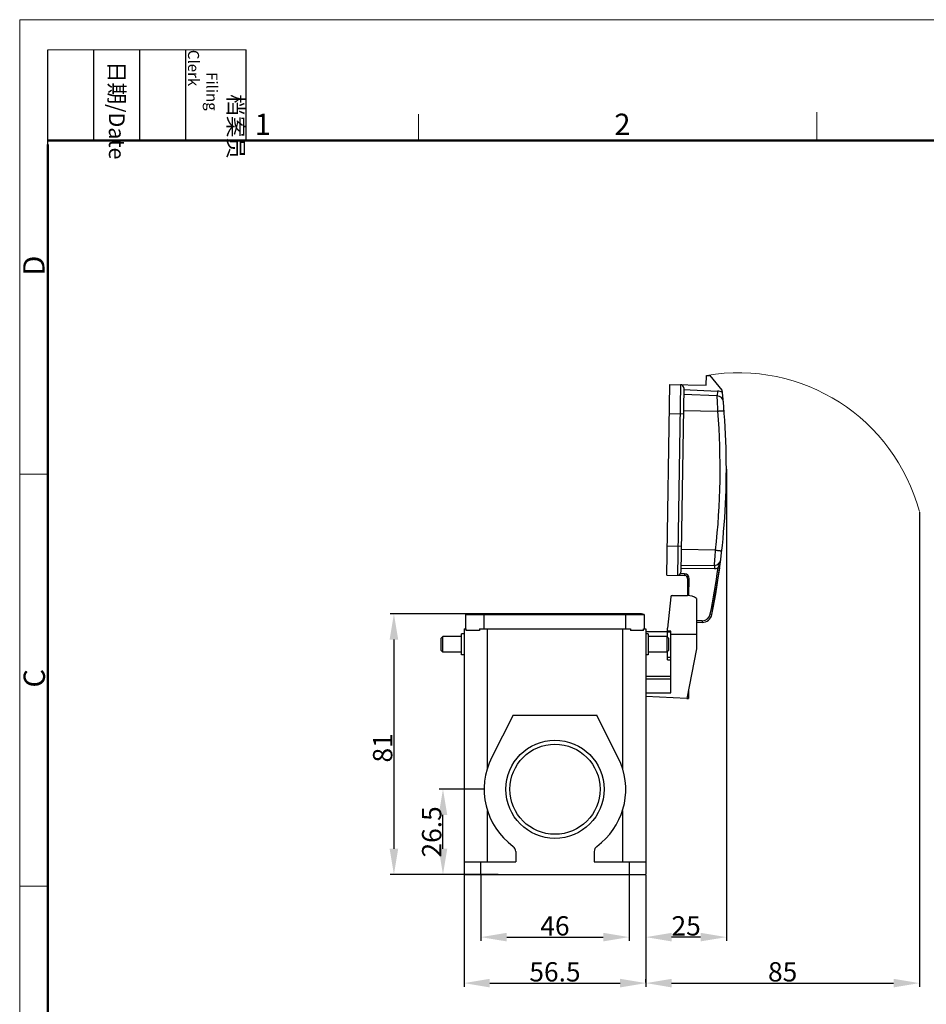
# Model space of a CAD drawing. Units: millimetres. Extents: x 1476 to 2219, y 588 to 1113.
# Drawn here: x 1476 to 1758, y 808 to 1113 of the extents above; entities that cross this region are included whole.
import ezdxf

# ---------------------------------------------------------------- set-up
doc = ezdxf.new("R2010")
doc.units = ezdxf.units.MM
doc.header["$LTSCALE"] = 65.395
doc.header["$PDMODE"] = 3
doc.header["$PDSIZE"] = 8
doc.layers.get('Defpoints').update_dxf_attribs({"linetype": 'CONTINUOUS'})
doc.layers.add('3D_1100322701004_H32A_SOLIDLINE', color=7, linetype='CONTINUOUS')
doc.layers.add('Dim', color=3, linetype='CONTINUOUS', lineweight=15)
doc.layers.add('图框', color=7, linetype='CONTINUOUS', lineweight=20)
doc.styles.add('Romans字体', font='romans.shx', dxfattribs={"width": 0.75})
doc.styles.get("Standard").update_dxf_attribs({"font": 'SIMFANG.TTF', "width": 0.75})
doc.dimstyles.new('01', dxfattribs={"dimtxt": 6, "dimasz": 8, "dimexe": 1.2, "dimexo": 0.2, "dimgap": 0.5, "dimtad": 1, "dimdec": 1, "dimdsep": 46, "dimtxsty": 'Romans字体', "dimcen": 0, "dimclrd": 1, "dimclre": 6, "dimclrt": 4, "dimazin": 2, "dimtfac": 1, "dimtdec": 1, "dimtofl": 0, "dimtmove": 0, "dimatfit": 3, "dimfxl": 1, "dimtolj": 1, "dimtzin": 0, "dimarcsym": 0})

# ---------------------------------------------------------------- blocks, each defined once
blk = doc.blocks.new('A4图框-NEW')
at = {"layer": '图框', "color": 1, "lineweight": 18}
for q in [(833.41, 480.53), (1130.41, 690.53)]:
    blk.add_line((833.41, 690.53), q, dxfattribs=at)
at = {"layer": '图框', "lineweight": -3}
for p, q in [((836.91, 675.02), (836.91, 686.79)), ((842.62, 675.53), (842.62, 686.79)), ((848.33, 675.53), (848.33, 686.79)), ((854.05, 675.53), (854.05, 686.79)), ((861.54, 675.53), (861.54, 686.79)), ((836.91, 675.02), (836.91, 684.5)), ((842.62, 675.53), (842.62, 685.02)), ((848.33, 675.53), (848.33, 685.02)), ((854.05, 675.53), (854.05, 685.02))]:
    blk.add_line(p, q, dxfattribs=at)
at = {"layer": '图框', "lineweight": 18}
blk.add_line((836.91, 686.79), (861.54, 686.79), dxfattribs=at)
at = {"layer": '图框', "color": 6}
for p, q in [((932.48, 679.03), (932.48, 675.53)), ((882.95, 678.8), (882.95, 675.53)), ((836.91, 634.07), (833.41, 634.07)), ((836.91, 582.89), (833.41, 582.89))]:
    blk.add_line(p, q, dxfattribs=at)
at = {"layer": '图框', "lineweight": 50}
for p, q in [((836.91, 675.53), (1126.93, 675.53)), ((836.91, 484.02), (836.91, 675.02))]:
    blk.add_line(p, q, dxfattribs=at)
at = {"layer": '图框', "char_height": 1.959, "width": 11.2554, "attachment_point": 4, "rotation": 270}
for s, insert in [('\\pi2.8203;档案员{\\H0.7x;\\P\\pi1.4159;\\Fromans|c134;Filing Clerk\\fFangSong_GB2312|b0|i0|c134|p49; }', (857.79, 686.79)), ('\\pi0.7115;日期{\\Fromans|c134;/Date}', (845.48, 686.79))]:
    blk.add_mtext(s, dxfattribs=dict(at, insert=insert))
at = {"layer": '图框', "color": 6, "char_height": 2.65, "width": 2.5579, "attachment_point": 1, "style": 'Romans字体'}
for s, insert in [('1', (862.63, 678.86)), ('2', (907.3, 678.86))]:
    blk.add_mtext(s, dxfattribs=dict(at, insert=insert))
at = {"layer": '图框', "color": 6, "char_height": 2.65, "width": 2.5579, "attachment_point": 1, "rotation": 90, "style": 'Romans字体'}
for s, insert in [('D', (833.85, 658.73)), ('C', (833.9, 607.55))]:
    blk.add_mtext(s, dxfattribs=dict(at, insert=insert))
blk = doc.blocks.new('*D6')
at = {"layer": 'Defpoints', "color": 0, "transparency": 16777216}
for p in [(1614.42, 847.81), (1670.92, 847.81), (1670.92, 814.09)]:
    blk.add_point(p, dxfattribs=at)
at = {"layer": 'Dim', "color": 6, "lineweight": -2, "transparency": 16777216}
for p, q in [((1614.42, 847.61), (1614.42, 812.89)), ((1670.92, 847.61), (1670.92, 812.89))]:
    blk.add_line(p, q, dxfattribs=at)
at = {"layer": 'Dim', "color": 1, "lineweight": -2, "transparency": 16777216}
blk.add_line((1622.42, 814.09), (1662.92, 814.09), dxfattribs=at)
at = {"layer": 'Dim', "color": 1, "transparency": 16777216}
for points in [[(1622.42, 815.42), (1622.42, 812.75), (1614.42, 814.09)], [(1662.92, 815.42), (1662.92, 812.75), (1670.92, 814.09)]]:
    blk.add_solid(points, dxfattribs=at)
at = {"layer": 'Dim', "color": 4, "transparency": 16777216, "insert": (1642.67, 817.59), "char_height": 6, "attachment_point": 5, "style": 'Romans字体'}
blk.add_mtext('\\A1;56.5', dxfattribs=at)
blk = doc.blocks.new('*D7')
at = {"layer": 'Defpoints', "color": 0, "transparency": 16777216}
for p in [(1619.67, 847.81), (1665.67, 847.81), (1665.67, 828.37)]:
    blk.add_point(p, dxfattribs=at)
at = {"layer": 'Dim', "color": 6, "lineweight": -2, "transparency": 16777216}
for p, q in [((1619.67, 847.61), (1619.67, 827.17)), ((1665.67, 847.61), (1665.67, 827.17))]:
    blk.add_line(p, q, dxfattribs=at)
at = {"layer": 'Dim', "color": 1, "lineweight": -2, "transparency": 16777216}
blk.add_line((1627.67, 828.37), (1657.67, 828.37), dxfattribs=at)
at = {"layer": 'Dim', "color": 1, "transparency": 16777216}
for points in [[(1627.67, 829.71), (1627.67, 827.04), (1619.67, 828.37)], [(1657.67, 829.71), (1657.67, 827.04), (1665.67, 828.37)]]:
    blk.add_solid(points, dxfattribs=at)
at = {"layer": 'Dim', "color": 4, "transparency": 16777216, "insert": (1642.67, 831.87), "char_height": 6, "attachment_point": 5, "style": 'Romans字体'}
blk.add_mtext('\\A1;46', dxfattribs=at)
blk = doc.blocks.new('*D8')
at = {"layer": 'Defpoints', "color": 0, "transparency": 16777216}
for p in [(1621.01, 928.81), (1592.64, 847.81), (1625.18, 847.81)]:
    blk.add_point(p, dxfattribs=at)
at = {"layer": 'Dim', "color": 6, "lineweight": -2, "transparency": 16777216}
for p, q in [((1620.81, 928.81), (1591.44, 928.81)), ((1624.98, 847.81), (1591.44, 847.81))]:
    blk.add_line(p, q, dxfattribs=at)
at = {"layer": 'Dim', "color": 1, "lineweight": -2, "transparency": 16777216}
blk.add_line((1592.64, 920.81), (1592.64, 855.81), dxfattribs=at)
at = {"layer": 'Dim', "color": 1, "transparency": 16777216}
for points in [[(1591.31, 920.81), (1593.98, 920.81), (1592.64, 928.81)], [(1591.31, 855.81), (1593.98, 855.81), (1592.64, 847.81)]]:
    blk.add_solid(points, dxfattribs=at)
at = {"layer": 'Dim', "color": 4, "transparency": 16777216, "insert": (1589.14, 887.16), "char_height": 6, "attachment_point": 5, "rotation": 90, "style": 'Romans字体'}
blk.add_mtext('\\A1;81', dxfattribs=at)
blk = doc.blocks.new('*D9')
at = {"layer": 'Defpoints', "color": 0, "transparency": 16777216}
for p in [(1607.88, 874.31), (1620.67, 874.31), (1616.56, 847.81)]:
    blk.add_point(p, dxfattribs=at)
at = {"layer": 'Dim', "color": 6, "lineweight": -2, "transparency": 16777216}
for p, q in [((1620.47, 874.31), (1606.68, 874.31)), ((1616.36, 847.81), (1606.68, 847.81))]:
    blk.add_line(p, q, dxfattribs=at)
at = {"layer": 'Dim', "color": 1, "lineweight": -2, "transparency": 16777216}
blk.add_line((1607.88, 855.81), (1607.88, 866.31), dxfattribs=at)
at = {"layer": 'Dim', "color": 1, "transparency": 16777216}
for points in [[(1606.55, 866.31), (1609.22, 866.31), (1607.88, 874.31)], [(1606.55, 855.81), (1609.22, 855.81), (1607.88, 847.81)]]:
    blk.add_solid(points, dxfattribs=at)
at = {"layer": 'Dim', "color": 4, "transparency": 16777216, "insert": (1604.38, 861.06), "char_height": 6, "attachment_point": 5, "rotation": 90, "style": 'Romans字体'}
blk.add_mtext('\\A1;26.5', dxfattribs=at)
blk = doc.blocks.new('*D12')
at = {"layer": 'Defpoints', "color": 0, "transparency": 16777216}
for p in [(1695.92, 973.93), (1670.92, 847.81), (1670.92, 828.37)]:
    blk.add_point(p, dxfattribs=at)
at = {"layer": 'Dim', "color": 6, "lineweight": -2, "transparency": 16777216}
for p, q in [((1695.92, 973.73), (1695.92, 827.17)), ((1670.92, 847.61), (1670.92, 827.17))]:
    blk.add_line(p, q, dxfattribs=at)
at = {"layer": 'Dim', "color": 1, "lineweight": -2, "transparency": 16777216}
blk.add_line((1687.92, 828.37), (1678.92, 828.37), dxfattribs=at)
at = {"layer": 'Dim', "color": 1, "transparency": 16777216}
for points in [[(1678.92, 829.71), (1678.92, 827.04), (1670.92, 828.37)], [(1687.92, 829.71), (1687.92, 827.04), (1695.92, 828.37)]]:
    blk.add_solid(points, dxfattribs=at)
at = {"layer": 'Dim', "color": 4, "transparency": 16777216, "insert": (1683.42, 831.87), "char_height": 6, "attachment_point": 5, "style": 'Romans字体'}
blk.add_mtext('\\A1;25', dxfattribs=at)
blk = doc.blocks.new('*D13')
at = {"layer": 'Defpoints', "color": 0, "transparency": 16777216}
for p in [(1755.87, 960.55), (1670.92, 814.09), (1755.87, 814.09)]:
    blk.add_point(p, dxfattribs=at)
at = {"layer": 'Dim', "color": 6, "lineweight": -2, "transparency": 16777216}
for p, q in [((1755.87, 960.35), (1755.87, 812.89)), ((1670.92, 814.29), (1670.92, 815.29))]:
    blk.add_line(p, q, dxfattribs=at)
at = {"layer": 'Dim', "color": 1, "lineweight": -2, "transparency": 16777216}
blk.add_line((1678.92, 814.09), (1747.87, 814.09), dxfattribs=at)
at = {"layer": 'Dim', "color": 1, "transparency": 16777216}
for points in [[(1678.92, 815.42), (1678.92, 812.75), (1670.92, 814.09)], [(1747.87, 815.42), (1747.87, 812.75), (1755.87, 814.09)]]:
    blk.add_solid(points, dxfattribs=at)
at = {"layer": 'Dim', "color": 4, "transparency": 16777216, "insert": (1713.4, 817.59), "char_height": 6, "attachment_point": 5, "style": 'Romans字体'}
blk.add_mtext('\\A1;85', dxfattribs=at)

msp = doc.modelspace()

# ---------------------------------------------------------------- linework, layer by layer
at = {"layer": '3D_1100322701004_H32A_SOLIDLINE', "color": 7, "linetype": 'Continuous'}
for p, q in [((1689.67, 999.84), (1689.72, 1002.84)), ((1689.72, 1002.84), (1690.92, 1002.82)), ((1694.63, 998.24), (1690.92, 1002.82)), ((1677.4, 940.83), (1678.37, 1000.02)), ((1678.37, 1000.02), (1689.67, 999.84)), ((1681.67, 999.97), (1680.7, 940.78)), ((1682.66, 998.95), (1681.72, 941.76)), ((1682.65, 998.45), (1693.14, 998)), ((1693.14, 998), (1693.07, 996.51)), ((1694.7, 997.56), (1694.63, 998.24)), ((1693.07, 996.51), (1682.62, 996.95)), ((1693.16, 994.53), (1693.07, 996.51)), ((1678.23, 991.02), (1682.53, 990.95)), ((1682.54, 991.95), (1693.27, 991.78)), ((1681.85, 949.76), (1677.55, 949.83)), ((1692.56, 948.58), (1681.83, 948.76)), ((1692.21, 943.86), (1692.36, 945.83)), ((1692.22, 942.86), (1681.73, 942.76)), ((1692.21, 943.86), (1681.75, 943.76)), ((1691.42, 928.56), (1693.84, 943.02)), ((1692.21, 943.86), (1692.22, 942.86)), ((1693.34, 943.09), (1693.84, 943.02)), ((1677.4, 940.83), (1682.9, 940.74)), ((1682.91, 941.24), (1681.57, 941.26)), ((1682.91, 941.24), (1682.9, 940.74)), ((1683.88, 939.72), (1683.8, 934.47)), ((1683.88, 939.72), (1684.38, 939.71)), ((1684.3, 934.48), (1684.38, 939.71)), ((1678.63, 934.03), (1677.67, 924.35)), ((1679.13, 934.48), (1683.87, 934.48)), ((1686.67, 933.58), (1686.67, 917.91)), ((1616.67, 928.81), (1614.92, 928.62)), ((1614.92, 928.62), (1614.92, 924.13)), ((1614.92, 928.62), (1670.42, 928.62)), ((1668.67, 928.81), (1616.67, 928.81)), ((1620.72, 924.13), (1620.72, 928.81)), ((1664.62, 928.81), (1664.62, 924.13)), ((1668.67, 928.81), (1670.42, 928.62)), ((1670.42, 928.62), (1670.42, 924.13)), ((1691.42, 928.56), (1690.93, 928.65)), ((1614.42, 924.13), (1614.42, 847.81)), ((1614.42, 924.13), (1615.13, 924.13)), ((1615.13, 923.61), (1615.13, 924.13)), ((1619.18, 924.13), (1619.18, 923.61)), ((1619.18, 924.13), (1666.17, 924.13)), ((1621.67, 880.87), (1621.67, 924.13)), ((1663.67, 924.13), (1663.67, 880.87)), ((1666.17, 924.13), (1666.17, 923.61)), ((1670.21, 924.13), (1670.92, 924.13)), ((1670.21, 923.61), (1670.21, 924.13)), ((1670.92, 924.13), (1670.92, 847.81)), ((1677.67, 921.56), (1677.67, 924.35)), ((1688.43, 926.65), (1686.78, 926.67)), ((1686.87, 926.17), (1688.42, 926.15)), ((1688.43, 926.65), (1688.42, 926.15)), ((1607.87, 921.76), (1607.37, 921.26)), ((1607.37, 917.36), (1607.37, 921.26)), ((1607.87, 916.86), (1607.87, 921.76)), ((1613.67, 921.76), (1607.87, 921.76)), ((1613.67, 916.06), (1613.67, 922.56)), ((1614.42, 922.56), (1613.67, 922.56)), ((1619.18, 923.61), (1615.13, 923.61)), ((1670.21, 923.61), (1666.17, 923.61)), ((1677.67, 923.18), (1670.92, 923.18)), ((1671.67, 922.56), (1670.92, 922.56)), ((1671.67, 922.56), (1671.67, 916.06)), ((1677.47, 921.76), (1671.67, 921.76)), ((1677.97, 921.26), (1677.47, 921.76)), ((1677.47, 921.76), (1677.47, 916.86)), ((1678.67, 923.39), (1677.67, 923.39)), ((1677.67, 923.17), (1678.67, 923.17)), ((1677.97, 921.26), (1677.97, 917.36)), ((1678.67, 904.26), (1678.67, 923.39)), ((1678.67, 922.48), (1686.67, 922.48)), ((1686.67, 917.91), (1683.67, 902.48)), ((1607.87, 916.86), (1607.37, 917.36)), ((1613.67, 916.86), (1607.87, 916.86)), ((1614.42, 916.06), (1613.67, 916.06)), ((1671.67, 916.06), (1670.92, 916.06)), ((1677.47, 916.86), (1671.67, 916.86)), ((1677.97, 917.36), (1677.47, 916.86)), ((1677.67, 914.46), (1677.67, 917.06)), ((1678.67, 915.24), (1677.67, 915.24)), ((1677.67, 914.46), (1678.67, 914.46)), ((1678.67, 909.33), (1670.92, 909.33)), ((1670.92, 908.62), (1678.67, 908.62)), ((1670.92, 904.26), (1678.67, 904.26)), ((1683.67, 902.48), (1670.92, 903.07)), ((1683.67, 902.5), (1684.17, 902.5)), ((1684.17, 903.5), (1683.87, 903.5)), ((1684.17, 905.05), (1684.17, 902.5)), ((1629.67, 897.31), (1623.05, 884.26)), ((1629.67, 897.31), (1655.67, 897.31)), ((1663.17, 882.31), (1655.67, 897.31)), ((1621.67, 851.81), (1621.67, 867.75)), ((1663.67, 867.75), (1663.67, 851.81)), ((1630.47, 854.96), (1630.47, 851.81)), ((1654.87, 854.96), (1654.87, 851.81)), ((1614.42, 851.81), (1630.47, 851.81)), ((1619.67, 847.81), (1619.67, 851.81)), ((1654.87, 851.81), (1670.92, 851.81)), ((1665.67, 851.81), (1665.67, 847.81)), ((1614.42, 847.81), (1670.92, 847.81))]:
    msp.add_line(p, q, dxfattribs=at)
for radius in [15.25, 14]:
    msp.add_circle((1642.67, 874.31), radius, dxfattribs=at)
for centre, radius, start, end in [((1681.66, 998.97), 1, 359.0577, 89.0578), ((1464.94, 973.93), 230.97, 348.6714, 5.8722), ((1692.99, 994.51), 3.5, 60.6634, 87.5578), ((1692.99, 994.51), 2, 5.1566, 87.5578), ((1091.93, 968.98), 601.77, 2.17084, 2.43371), ((1465, 973.93), 228.97, 353.6447, 4.4708), ((1004.14, 997.52), 690.16, 355.70487, 355.93414), ((1692.19, 945.86), 2, 270.5578, 352.958), ((1464.94, 973.93), 230.47, 348.6714, 352.3109), ((1692.19, 945.86), 3, 270.5574, 292.6344), ((1680.72, 941.78), 1, 269.0578, 359.0578), ((1682.88, 939.74), 1, 359.0578, 89.0578), ((1682.88, 939.74), 1.5, 359.0625, 89.0557), ((1679.13, 933.98), 0.5, 90, 174.36), ((1683.87, 929.68), 4.8, 54.3132, 90), ((1616.67, 920.81), 8, 90, 102.6356), ((1668.67, 920.81), 8, 77.3644, 90), ((1688.47, 929.15), 3, 269.0578, 348.6714), ((1688.47, 929.15), 2.5, 269.0578, 348.6714), ((1642.67, 874.31), 22, 153.0975, 233.7246), ((1642.67, 874.31), 22, 306.2754, 21.3237), ((1628.47, 854.96), 2, 0, 53.7246), ((1656.87, 854.96), 2, 126.2754, 180)]:
    msp.add_arc(centre, radius, start, end, dxfattribs=at)
for points, knots in [([(1693.27, 991.78), (1693.4, 991.79), (1693.65, 991.81), (1694.01, 991.83), (1694.34, 991.86), (1694.59, 991.88), (1694.77, 991.89), (1694.88, 991.9), (1694.98, 991.91), (1695.06, 991.92), (1695.12, 991.92), (1695.15, 991.93), (1695.17, 991.93), (1695.19, 991.93), (1695.2, 991.93), (1695.21, 991.93), (1695.21, 991.93), (1695.21, 991.93)], [0, 0, 0, 0, 0.196302, 0.384645, 0.557439, 0.708546, 0.774217, 0.832411, 0.88259, 0.924325, 0.957194, 0.970192, 0.980869, 0.989207, 0.995187, 0.998789, 1, 1, 1, 1]), ([(1692.56, 948.58), (1692.69, 948.57), (1692.94, 948.54), (1693.3, 948.5), (1693.63, 948.46), (1693.88, 948.43), (1694.05, 948.41), (1694.17, 948.4), (1694.26, 948.39), (1694.34, 948.38), (1694.4, 948.37), (1694.44, 948.37), (1694.46, 948.37), (1694.47, 948.36), (1694.49, 948.36), (1694.49, 948.36), (1694.5, 948.36), (1694.5, 948.36)], [0, 0, 0, 0, 0.196294, 0.384629, 0.557418, 0.708521, 0.774192, 0.832387, 0.882567, 0.924305, 0.957178, 0.970178, 0.980858, 0.989198, 0.99518, 0.998786, 1, 1, 1, 1]), ([(1693.34, 943.09), (1693.38, 943.21), (1693.46, 943.43), (1693.59, 943.75), (1693.71, 944.06), (1693.88, 944.47), (1694.06, 944.98), (1694.15, 945.4), (1694.17, 945.62)], [0, 0, 0, 0, 0.133924, 0.265074, 0.391982, 0.515988, 0.758963, 1, 1, 1, 1])]:
    msp.add_open_spline(points, degree=3, knots=knots, dxfattribs=at)
at = {"layer": 'Dim'}
msp.add_arc((1699.68, 945.53), 58.17, 14.9704, 99.8557, dxfattribs=at)

# ---------------------------------------------------------------- block references
at = {"layer": 'Dim', "xscale": 2.500010522471256, "yscale": 2.500010522471256, "zscale": 2.500010522471256}
msp.add_blockref('A4图框-NEW', (-607.15, -612.99), dxfattribs=at)

# ---------------------------------------------------------------- dimensions: what is measured, and where the dimension line sits
at = {"layer": 'Dim'}
for base, p1, p2, picture, middle in [((1670.92, 828.37), (1695.92, 973.93), (1670.92, 847.81), '*D12', (1683.42, 831.87)), ((1755.87276106, 814.08735668), (1670.92276106, 814.08735668), (1755.87276106, 960.55137187), '*D13', (1713.39776106, 817.58735668)), ((1670.92, 814.09), (1614.42, 847.81), (1670.92, 847.81), '*D6', (1642.67, 817.59)), ((1665.67, 828.37), (1619.67, 847.81), (1665.67, 847.81), '*D7', (1642.67, 831.87))]:
    dim = msp.add_linear_dim(base=base, p1=p1, p2=p2, dimstyle='01', dxfattribs=at)
    dim.commit()
    dim.dimension.update_dxf_attribs({"geometry": picture, "text_midpoint": middle})
dim = msp.add_linear_dim(base=(1592.64, 847.81), p1=(1621.01, 928.81), p2=(1625.18, 847.81), angle=90, dimstyle='01', dxfattribs=at)
dim.commit()
dim.dimension.update_dxf_attribs({"geometry": '*D8', "text_midpoint": (1592.64, 887.16), "dimtype": 160})
dim = msp.add_linear_dim(base=(1607.88, 874.31), p1=(1616.56, 847.81), p2=(1620.67, 874.31), angle=90, dimstyle='01', dxfattribs=at)
dim.commit()
dim.dimension.update_dxf_attribs({"geometry": '*D9', "text_midpoint": (1604.38, 861.06)})

doc.saveas('drawing.dxf')
